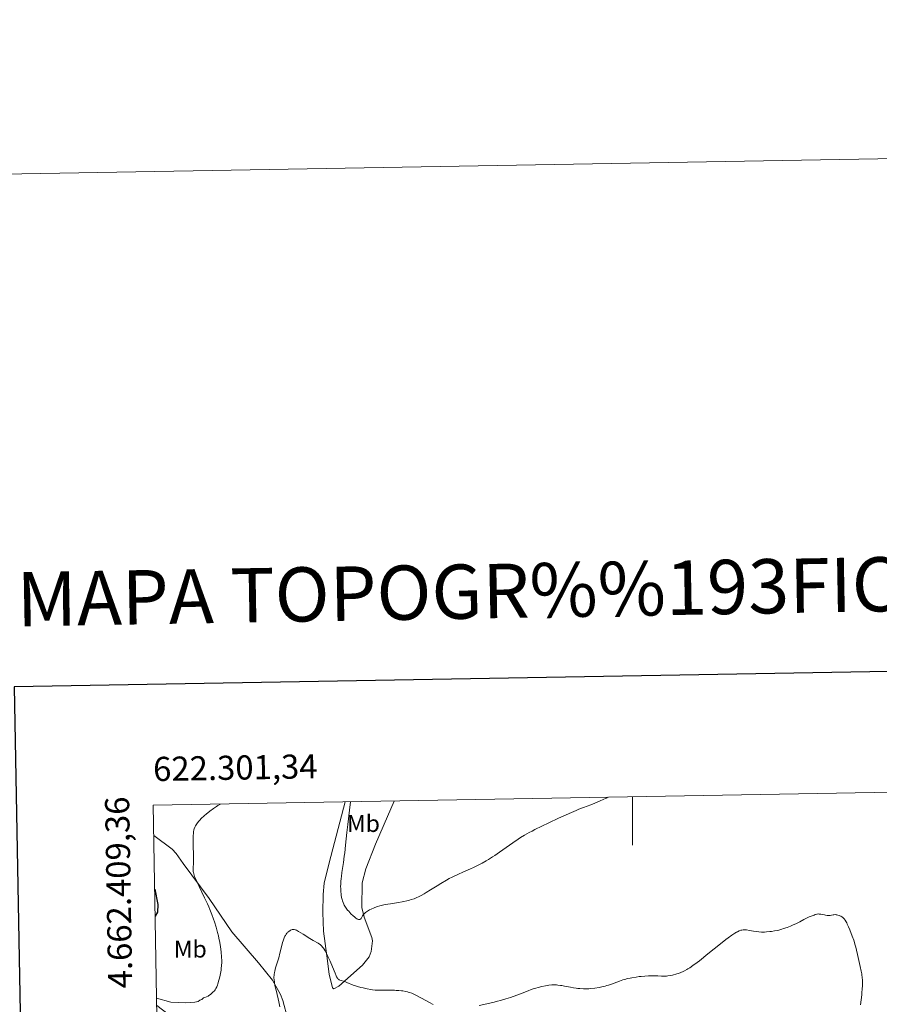
# Model space of a CAD drawing. Units: metres. Extents: x 621435 to 625941, y 4659687 to 4662735.
# Drawn here: x 622246 to 622602, y 4662327 to 4662735 of the extents above; entities that cross this region are included whole.
import ezdxf
from ezdxf.enums import TextEntityAlignment as Align

# ---------------------------------------------------------------- set-up
doc = ezdxf.new("R2010")
doc.units = ezdxf.units.M
doc.header["$MEASUREMENT"] = 0
for name, color, linetype, lineweight in [('Carátula', 7, 'Continuous', 0), ('Elementos auxiliares', 7, 'Continuous', 0), ('Entidades rústicas y varios', 7, 'Continuous', 0), ('Relieve y altimetría', 7, 'Continuous', 0)]:
    doc.layers.add(name, color=color, linetype=linetype, lineweight=lineweight)
doc.styles.add('Style-arial', font='arial.shx', dxfattribs={"bigfont": 'arialbig.shx'})
doc.styles.add('Style-arialn', font='arialn.shx', dxfattribs={"bigfont": 'arialnbig.shx'})
doc.styles.add('Style-times', font='times.shx', dxfattribs={"bigfont": 'timesbig.shx'})

msp = doc.modelspace()

# ---------------------------------------------------------------- linework, layer by layer
at = {"layer": 'Carátula', "color": 7, "linetype": 'Continuous', "lineweight": 0}
msp.add_line((622500, 4662412.85), (622500, 4662392.85), dxfattribs=at)
at = {"layer": 'Carátula', "color": 7, "linetype": 'Continuous', "lineweight": 30, "flags": 128}
msp.add_lwpolyline([(622243.72, 4662458.4), (622288.13, 4660043.82), (625842.51, 4660109.19), (625798.16, 4662520.78), (622243.72, 4662458.4)], dxfattribs=at)
at = {"layer": 'Carátula', "color": 7, "linetype": 'Continuous', "lineweight": 0}
msp.add_3dface([(621486.77, 4659687.2), (625941.08, 4659765.37), (625888.97, 4662734.92), (621434.66, 4662656.75)], dxfattribs=at)
at = {"layer": 'Elementos auxiliares', "color": 250, "linetype": 'Continuous', "lineweight": 0}
msp.add_3dface([(622341.36, 4660096.28), (625787.71, 4660156.76), (625746.54, 4662469.87), (622301.34, 4662409.36)], dxfattribs=at)
at = {"layer": 'Entidades rústicas y varios', "color": 92, "linetype": 'Continuous', "lineweight": 0}
for points in [[(622380.89, 4662410.76, 369.17), (622374.19, 4662385.56, 367.3), (622372.17, 4662377.02, 367.17), (622371.8, 4662372.37, 366.66), (622371.57, 4662364.92, 366.02), (622371.91, 4662357.17, 366.05), (622373.25, 4662346.98, 364.97), (622374.26, 4662339.35, 364.31), (622375.55, 4662333.68, 363.98), (622376.15, 4662333.33, 364.02), (622378.26, 4662334.44, 364.36), (622388.07, 4662343.14, 366.37), (622390.74, 4662346.51, 366.86), (622391.7, 4662348.8, 367.12), (622392.21, 4662353.14, 367.91), (622391.9, 4662354.59, 368.22), (622388.67, 4662362.95, 369.64), (622387.77, 4662366.96, 370.29), (622387.9, 4662377.16, 371.16), (622389.37, 4662383.05, 371.49), (622393.48, 4662393.25, 372.43), (622398.36, 4662404.75, 373.31), (622401.14, 4662411.11, 373.57)], [(622301.55, 4662396.82, 372.13), (622309.12, 4662391.13, 371.61), (622310.87, 4662389.41, 371.34), (622313.71, 4662385.29, 370.98), (622324.52, 4662370.72, 369.2), (622333.88, 4662356.97, 367.58), (622344.93, 4662344.08, 366.26), (622350.73, 4662336.86, 365.4), (622354.02, 4662330.98, 364.98), (622355.01, 4662328.4, 364.53), (622357.04, 4662320.73, 364.41), (622356.47, 4662319.06, 364.53), (622344.42, 4662309.73, 365.72), (622336.79, 4662302.93, 365.09), (622333.8, 4662300.42, 365.01), (622332.25, 4662300.63, 365.05), (622326.36, 4662306.68, 366.04), (622319.24, 4662313.21, 366.99), (622312.14, 4662319.25, 367.92), (622302.77, 4662326.4, 368.76)]]:
    msp.add_polyline3d(points, dxfattribs=at)
at = {"layer": 'Relieve y altimetría', "color": 36, "linetype": 'Continuous', "lineweight": 0, "flags": 128}
for points, elevation in [([(622469.3, 4662404.01), (622471.15, 4662404.86), (622474.7, 4662406.43), (622476.64, 4662407.24), (622477.75, 4662407.69), (622479.61, 4662408.4), (622482.69, 4662409.52), (622484.4, 4662410.21), (622486.54, 4662411.15), (622489.08, 4662412.34), (622489.7, 4662412.67)], 370), ([(622302.72, 4662329.45), (622308.59, 4662327.74), (622314.68, 4662327.44), (622318.48, 4662327.8), (622319.27, 4662327.86), (622319.99, 4662328.1), (622320.66, 4662328.52), (622321.5, 4662328.89), (622322.19, 4662329.55), (622322.64, 4662329.71), (622323.33, 4662329.99), (622324.01, 4662330.31), (622324.33, 4662330.49), (622324.64, 4662330.69), (622325.22, 4662331.11), (622325.75, 4662331.57), (622326.07, 4662331.88), (622326.63, 4662332.51), (622326.95, 4662332.92), (622327.1, 4662333.14), (622327.31, 4662333.49), (622327.61, 4662334.09), (622327.91, 4662334.86), (622328.07, 4662335.32), (622328.52, 4662336.81), (622328.74, 4662337.66), (622329.06, 4662339.01), (622329.33, 4662340.38), (622329.44, 4662341.06), (622329.53, 4662341.7), (622329.65, 4662342.95), (622329.7, 4662344.16), (622329.7, 4662344.95), (622329.63, 4662346.56), (622329.46, 4662348.47), (622329.29, 4662349.78), (622329.17, 4662350.67), (622328.86, 4662352.47), (622328.5, 4662354.28), (622328.3, 4662355.2), (622327.95, 4662356.61), (622327.34, 4662358.86), (622326.68, 4662361.02), (622326.29, 4662362.19), (622325.61, 4662364.08), (622324.78, 4662366.17), (622324.29, 4662367.3), (622323.77, 4662368.48), (622322.62, 4662370.96), (622320.32, 4662375.75), (622319.38, 4662377.74), (622318.7, 4662379.28), (622318.45, 4662379.9), (622318.1, 4662380.91), (622317.96, 4662381.46), (622317.9, 4662381.79), (622317.84, 4662382.4), (622317.84, 4662382.75), (622317.86, 4662383.48), (622317.97, 4662385.32), (622318, 4662386.56), (622317.96, 4662388.9), (622317.85, 4662392.39), (622317.81, 4662394.04), (622317.83, 4662395.92), (622317.87, 4662396.74), (622317.96, 4662397.81), (622318.03, 4662398.3), (622318.2, 4662399.16), (622318.31, 4662399.55), (622318.56, 4662400.26), (622318.87, 4662400.9), (622319.1, 4662401.3), (622319.62, 4662402.06), (622320.23, 4662402.82), (622320.59, 4662403.22), (622321.22, 4662403.87), (622322.45, 4662405), (622323.37, 4662405.8), (622323.9, 4662406.22), (622324.78, 4662406.91), (622326.31, 4662408.02), (622327.49, 4662408.81), (622328.13, 4662409.22), (622329.16, 4662409.85)], 370), ([(622383.08, 4662410.8), (622382.62, 4662407.31), (622381.91, 4662401.38), (622381.55, 4662398.11), (622381, 4662392.82), (622380.66, 4662389.65), (622380.49, 4662388.23), (622380.14, 4662385.65), (622379.51, 4662381.46), (622379.27, 4662379.79), (622379.18, 4662379.05), (622379.06, 4662377.73), (622379, 4662376.58), (622378.99, 4662375.9), (622379.01, 4662374.67), (622379.09, 4662373.43), (622379.17, 4662372.66), (622379.24, 4662372.17), (622379.4, 4662371.2), (622379.6, 4662370.26), (622379.73, 4662369.78), (622379.97, 4662369.05), (622380.31, 4662368.31), (622380.51, 4662367.93), (622380.74, 4662367.54), (622381.28, 4662366.74), (622381.89, 4662365.94), (622382.33, 4662365.42), (622383.26, 4662364.41), (622384.21, 4662363.49), (622384.66, 4662363.09), (622385.32, 4662362.59), (622385.72, 4662362.33), (622385.91, 4662362.22), (622386.17, 4662362.1), (622386.41, 4662362.03), (622386.56, 4662362), (622386.83, 4662362), (622386.95, 4662362.02), (622387.17, 4662362.11), (622387.35, 4662362.25), (622387.46, 4662362.37), (622387.65, 4662362.65), (622387.83, 4662363.02), (622388.1, 4662363.58), (622388.29, 4662363.89), (622388.54, 4662364.22), (622388.69, 4662364.39), (622388.96, 4662364.65), (622389.28, 4662364.91), (622390.06, 4662365.45), (622390.97, 4662365.98), (622391.61, 4662366.31), (622392.88, 4662366.9), (622393.78, 4662367.26), (622394.23, 4662367.42), (622395.16, 4662367.7), (622395.84, 4662367.86), (622397.43, 4662368.18), (622399.68, 4662368.55), (622402.97, 4662369.08), (622404.49, 4662369.35), (622405.18, 4662369.48), (622406.43, 4662369.76), (622407.51, 4662370.04), (622408.17, 4662370.24), (622409.39, 4662370.65), (622410.58, 4662371.13), (622411.22, 4662371.42), (622412.31, 4662371.98), (622413.62, 4662372.72), (622414.39, 4662373.18), (622416.17, 4662374.29), (622418.95, 4662376.03), (622420.47, 4662376.95), (622422.83, 4662378.32), (622424.02, 4662378.97), (622425.22, 4662379.59), (622426.02, 4662379.98), (622427.59, 4662380.73), (622429.89, 4662381.76), (622432.78, 4662383.02), (622434.11, 4662383.61), (622435.77, 4662384.38), (622436.55, 4662384.77), (622437.69, 4662385.37), (622439.37, 4662386.32), (622440.22, 4662386.83), (622441.97, 4662387.94), (622442.9, 4662388.56), (622444.82, 4662389.87), (622450.42, 4662393.84), (622452.53, 4662395.27), (622453.57, 4662395.94), (622455.23, 4662396.94), (622457.17, 4662398.02), (622458.3, 4662398.62), (622459.54, 4662399.26), (622462.32, 4662400.66), (622465.32, 4662402.13), (622469.3, 4662404.01)], 370), ([(622571.79, 4662362.42), (622573.15, 4662363.06), (622574.07, 4662363.45), (622575.2, 4662363.88), (622575.69, 4662364.04), (622576.29, 4662364.21), (622576.55, 4662364.26), (622577.03, 4662364.3), (622577.33, 4662364.29), (622578, 4662364.19), (622578.6, 4662364.07), (622579.51, 4662363.89), (622579.99, 4662363.81), (622580.69, 4662363.72), (622581.02, 4662363.69), (622581.34, 4662363.69), (622581.93, 4662363.73), (622582.47, 4662363.8), (622583.1, 4662363.92), (622583.39, 4662363.98), (622583.99, 4662364.03), (622584.36, 4662364.02), (622584.6, 4662363.99), (622585.11, 4662363.88), (622585.66, 4662363.7), (622585.94, 4662363.59), (622586.37, 4662363.38), (622586.78, 4662363.14), (622586.97, 4662363), (622587.31, 4662362.73), (622587.47, 4662362.58), (622587.71, 4662362.3), (622588.09, 4662361.77), (622588.5, 4662361.06), (622588.73, 4662360.62), (622588.97, 4662360.11), (622589.49, 4662358.95), (622590.03, 4662357.67), (622591.04, 4662355.08), (622591.64, 4662353.4), (622591.97, 4662352.42), (622592.16, 4662351.79), (622592.48, 4662350.6), (622593.45, 4662346.25), (622594.36, 4662342.55), (622594.77, 4662340.63), (622594.96, 4662339.52), (622595.04, 4662338.97), (622595.13, 4662338.12), (622595.22, 4662336.78), (622595.24, 4662335.31), (622595.22, 4662334.5), (622595.18, 4662333.34), (622595.07, 4662331.66), (622595, 4662330.78), (622594.79, 4662328.73), (622594.52, 4662326.62)], 365), ([(622456.68, 4662332.51), (622457.97, 4662332.99), (622459.22, 4662333.4), (622459.87, 4662333.59), (622460.88, 4662333.87), (622462.4, 4662334.25), (622463.88, 4662334.55), (622464.58, 4662334.67), (622465.26, 4662334.76), (622466.54, 4662334.88), (622467.75, 4662334.91), (622468.52, 4662334.88), (622469.03, 4662334.85), (622470.05, 4662334.73), (622470.62, 4662334.64), (622471.79, 4662334.43), (622474.22, 4662333.94), (622475.48, 4662333.71), (622476.64, 4662333.53), (622477.23, 4662333.46), (622478.15, 4662333.37), (622479.58, 4662333.3), (622481.09, 4662333.31), (622481.89, 4662333.35), (622482.71, 4662333.42), (622484.4, 4662333.62), (622486.1, 4662333.89), (622487.2, 4662334.11), (622488.61, 4662334.44), (622489.26, 4662334.61), (622489.96, 4662334.81), (622491.23, 4662335.24), (622494.54, 4662336.49), (622495.98, 4662336.98), (622496.72, 4662337.2), (622497.86, 4662337.5), (622499.03, 4662337.76), (622499.63, 4662337.88), (622501.47, 4662338.18), (622502.71, 4662338.33), (622503.51, 4662338.42), (622505.05, 4662338.56), (622506.6, 4662338.65), (622507.55, 4662338.68), (622508.14, 4662338.69), (622509.26, 4662338.67), (622510.45, 4662338.61), (622512.02, 4662338.55), (622512.83, 4662338.54), (622513.99, 4662338.6), (622514.6, 4662338.66), (622515.53, 4662338.79), (622516.49, 4662338.97), (622516.98, 4662339.08), (622517.86, 4662339.31), (622518.3, 4662339.44), (622518.97, 4662339.67), (622519.98, 4662340.05), (622520.99, 4662340.5), (622521.5, 4662340.74), (622522.42, 4662341.23), (622522.9, 4662341.51), (622523.67, 4662342), (622525.03, 4662342.93), (622526.7, 4662344.17), (622527.68, 4662344.94), (622531.24, 4662347.77), (622536.38, 4662351.9), (622538.64, 4662353.68), (622539.6, 4662354.41), (622541.19, 4662355.56), (622542.42, 4662356.37), (622543.09, 4662356.76), (622543.48, 4662356.97), (622544.18, 4662357.28), (622544.88, 4662357.53), (622545.21, 4662357.61), (622545.86, 4662357.71), (622546.29, 4662357.73), (622546.58, 4662357.73), (622547.19, 4662357.67), (622548.43, 4662357.46), (622550.07, 4662357.17), (622551.19, 4662356.99), (622553.38, 4662356.7), (622554.68, 4662356.78), (622555.47, 4662356.84), (622556.91, 4662356.99), (622557.57, 4662357.07), (622558.77, 4662357.26), (622559.87, 4662357.49), (622560.55, 4662357.65), (622561.87, 4662358.02), (622562.61, 4662358.25), (622564.05, 4662358.74), (622565.45, 4662359.27), (622566.32, 4662359.63), (622567.89, 4662360.33), (622569.33, 4662361.07), (622570.96, 4662361.98), (622571.79, 4662362.42)], 365), ([(622353.83, 4662325.83), (622353.37, 4662327.86), (622352.34, 4662332.18), (622351.9, 4662334.12), (622351.61, 4662335.57), (622351.51, 4662336.2), (622351.4, 4662337.08), (622351.36, 4662337.89), (622351.36, 4662338.28), (622351.39, 4662338.85), (622351.43, 4662339.24), (622351.56, 4662340.04), (622351.69, 4662340.67), (622352.04, 4662342.01), (622353.31, 4662346.2), (622353.83, 4662348.12), (622354.57, 4662351.31), (622354.89, 4662352.52), (622355.1, 4662353.21), (622355.24, 4662353.62), (622355.55, 4662354.39), (622355.89, 4662355.09), (622356.07, 4662355.42), (622356.38, 4662355.89), (622356.73, 4662356.33), (622356.92, 4662356.54)], 365), ([(622356.92, 4662356.54), (622357.13, 4662356.74), (622357.57, 4662357.1), (622358.03, 4662357.42), (622358.24, 4662357.54), (622358.64, 4662357.74), (622358.93, 4662357.85), (622359.28, 4662357.93), (622359.47, 4662357.94), (622359.77, 4662357.91), (622360.12, 4662357.8), (622360.32, 4662357.72), (622360.67, 4662357.55), (622361.56, 4662357.06), (622363.4, 4662355.93), (622366.27, 4662354.14), (622367.6, 4662353.35), (622369.65, 4662352.19), (622370.19, 4662351.84), (622370.45, 4662351.65), (622370.94, 4662351.23), (622371.17, 4662350.99), (622371.52, 4662350.58), (622371.88, 4662350.11), (622372.11, 4662349.76), (622372.58, 4662348.99), (622373.27, 4662347.68), (622373.73, 4662346.72), (622374.62, 4662344.71), (622375.57, 4662342.41), (622376.67, 4662339.71), (622377.12, 4662338.67), (622377.32, 4662338.27), (622377.67, 4662337.66), (622377.78, 4662337.5), (622377.99, 4662337.26), (622378.19, 4662337.09), (622378.33, 4662337.01), (622378.62, 4662336.88), (622379.21, 4662336.72), (622380.16, 4662336.48), (622380.7, 4662336.29), (622381.6, 4662335.89), (622382.56, 4662335.44), (622383.14, 4662335.2), (622384.15, 4662334.82), (622384.72, 4662334.63), (622386, 4662334.25), (622387.35, 4662333.9), (622388.26, 4662333.68), (622389.99, 4662333.3), (622391.49, 4662333.02), (622392.19, 4662332.91), (622393.24, 4662332.8), (622393.78, 4662332.76), (622394.96, 4662332.7), (622397.02, 4662332.69), (622399.96, 4662332.7), (622401.35, 4662332.68), (622401.98, 4662332.66), (622403.15, 4662332.6), (622404.19, 4662332.51), (622404.82, 4662332.43), (622405.97, 4662332.23), (622406.68, 4662332.06), (622407.03, 4662331.96), (622407.58, 4662331.78), (622408.48, 4662331.43), (622409.56, 4662330.93), (622410.2, 4662330.61), (622412.45, 4662329.42), (622415.77, 4662327.63), (622417.29, 4662326.84)], 365), ([(622436.46, 4662326.35), (622439.57, 4662327.05), (622442.58, 4662327.77), (622443.97, 4662328.12), (622445.25, 4662328.45), (622447.5, 4662329.09), (622449.4, 4662329.67), (622450.5, 4662330.05), (622452.41, 4662330.76), (622454.29, 4662331.53), (622456.68, 4662332.51)], 365)]:
    msp.add_lwpolyline(points, dxfattribs=dict(at, elevation=elevation))
at = {"layer": 'Relieve y altimetría', "color": 36, "linetype": 'Continuous', "lineweight": 30, "elevation": 375, "flags": 128}
msp.add_lwpolyline([(622301.94, 4662374.55), (622303.15, 4662368.18), (622303.02, 4662365.08), (622302.13, 4662363.42)], dxfattribs=at)

# ---------------------------------------------------------------- texts
at = {"layer": 'Carátula', "color": 7, "linetype": 'Continuous', "lineweight": 13, "style": 'Style-times'}
msp.add_text('MAPA TOPOGR%%193FICO DE NAVARRA', height=22.5, rotation=1.0046, dxfattribs=at).set_placement((622244.71, 4662494.67), align=Align.MIDDLE_LEFT)
at = {"layer": 'Carátula', "color": 7, "linetype": 'Continuous', "lineweight": 0, "style": 'Style-arial'}
msp.add_text('622.301,34', height=10, rotation=1.0062, dxfattribs=at).set_placement((622301.34, 4662419.36))
msp.add_text('4.662.409,36', height=10, rotation=90.9912, dxfattribs=at).set_placement((622291.28, 4662413.05), align=Align.RIGHT)
at = {"layer": 'Entidades rústicas y varios', "color": 92, "linetype": 'Continuous', "lineweight": 0, "style": 'Style-arialn'}
for p in [(622388.43, 4662401.81, 371.32), (622316.67, 4662349.75, 371.88)]:
    msp.add_text('Mb', height=7, dxfattribs=at).set_placement(p, align=Align.MIDDLE_CENTER)

doc.saveas('drawing.dxf')
